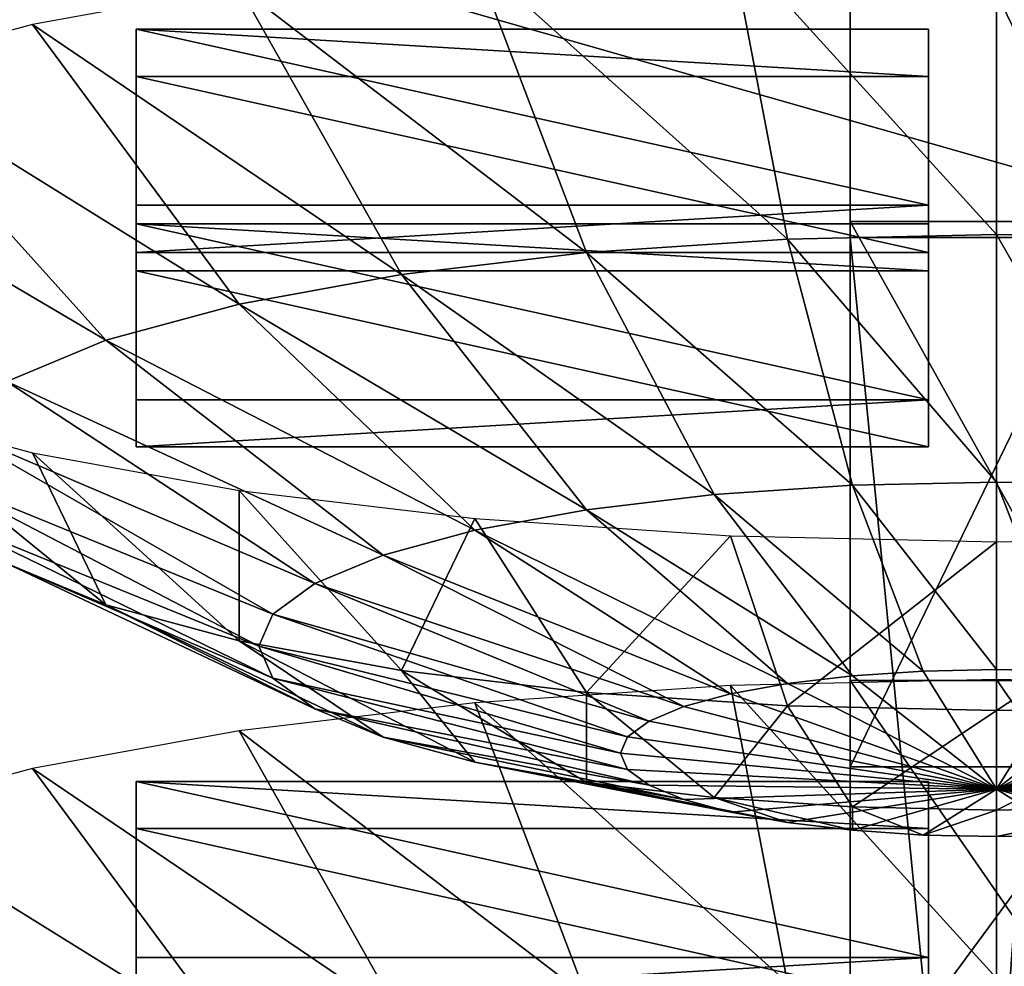
# Model space of a CAD drawing. Extents: x -0.243 to 0.22, y -0.051 to 0.189.
# Drawn here: x -0.14 to -0.135, y 0.044 to 0.049 of the extents above; entities that cross this region are included whole.
import ezdxf

# ---------------------------------------------------------------- set-up
doc = ezdxf.new("R2010")
doc.units = 0
doc.header["$MEASUREMENT"] = 0
doc.layers.get('0').update_dxf_attribs({"linetype": 'CONTINUOUS'})

msp = doc.modelspace()

# ---------------------------------------------------------------- linework, layer by layer
for points in [[(-0.2266513, -0.0273955, 0.0079494), (-0.2248373, 0.0927427, 0.5348689), (-0.0385736, 0.1000695, 0.5670038)], [(0.1973178, -0.0289273, 0.0012314), (-0.2266513, -0.0273955, 0.0079494), (-0.0385736, 0.1000695, 0.5670038)], [(0.1795383, 0.0957999, 0.5074235), (-0.202552, 0.0042922, 0.1060758), (-0.2025023, 0.0960384, 0.5084695)], [(0.1795383, 0.0957999, 0.5074235), (0.1795383, 0.0042922, 0.1060758), (-0.202552, 0.0042922, 0.1060758)], [(0.1916431, -0.0222335, 0.0307671), (0.1776389, 0.0910232, 0.5275045), (-0.2116664, 0.0889901, 0.5185875)], [(0.1916431, -0.0222335, 0.0307671), (-0.2116664, 0.0889901, 0.5185875), (-0.2076904, -0.0250138, 0.0185731)], [(-0.1359027, 0.050786, 0.3600515), (-0.1359027, 0.0334471, 0.2840039), (-0.1359027, 0.0775897, 0.2739394)], [(-0.1359027, 0.073983, 0.2722825), (-0.1359027, 0.0775897, 0.2739394), (-0.1359027, 0.0334471, 0.2840039)], [(0.1513534, 0.076379, 0.4807464), (-0.1712005, 0.0769529, 0.4832636), (-0.1687398, 0.0069871, 0.1763977)], [(-0.1687398, 0.0069871, 0.1763977), (0.1552412, 0.0741886, 0.4711396), (0.1513534, 0.076379, 0.4807464)], [(-0.1687398, 0.0069871, 0.1763977), (0.1503805, 0.0076161, 0.1791565), (0.1552412, 0.0741886, 0.4711396)], [(-0.1359027, 0.073983, 0.2722825), (-0.1359027, 0.0334471, 0.2840039), (-0.1359027, 0.0461901, 0.2673232)], [(-0.1359027, 0.0461901, 0.2673232), (-0.1359027, 0.0606815, 0.2683384), (-0.1359027, 0.073983, 0.2722825)], [(-0.1359027, 0.0272207, 0.2566953), (-0.1359027, 0.0540244, 0.1705833), (-0.1359027, 0.0713633, 0.2466308)], [(-0.1359027, 0.0303339, 0.2703497), (-0.1359027, 0.0272207, 0.2566953), (-0.1359027, 0.0713633, 0.2466308)], [(-0.1359027, 0.0303339, 0.2703497), (-0.1359027, 0.0713633, 0.2466308), (-0.1359027, 0.0667224, 0.2520179)], [(-0.1359027, 0.0429834, 0.2673071), (-0.1359027, 0.0303339, 0.2703497), (-0.1359027, 0.0667224, 0.2520179)], [(-0.1359027, 0.0667224, 0.2520179), (-0.1359027, 0.0554373, 0.2611451), (-0.1359027, 0.0429834, 0.2673071)], [(-0.1359027, 0.0461901, 0.2673232), (-0.1359027, 0.0532235, 0.2674099), (-0.1359027, 0.0606815, 0.2683384)], [(-0.1359027, 0.0554373, 0.2611451), (-0.1359027, 0.0490446, 0.2647815), (-0.1359027, 0.0429834, 0.2673071)], [(-0.1359027, 0.0272207, 0.2566953), (-0.1359027, 0.0098818, 0.1806478), (-0.1359027, 0.0540244, 0.1705833)], [(-0.1359027, 0.0504177, 0.1689264), (-0.1359027, 0.0540244, 0.1705833), (-0.1359027, 0.0098818, 0.1806478)], [(-0.1359027, 0.0461901, 0.2673232), (-0.1359027, 0.049609, 0.2672569), (-0.1359027, 0.0532235, 0.2674099)], [(-0.1359027, 0.048467, 0.2666379), (-0.1359027, 0.0506053, 0.2657778), (-0.1359027, 0.0529242, 0.2657667)], [(-0.1359027, 0.048467, 0.2666379), (-0.1359027, 0.0529242, 0.2657667), (-0.1359027, 0.0513204, 0.2665755)], [(-0.1359027, 0.0482721, 0.2659461), (-0.1359027, 0.0508573, 0.264746), (-0.1359027, 0.0526685, 0.2647543)], [(-0.1359027, 0.0482721, 0.2659461), (-0.1359027, 0.0526685, 0.2647543), (-0.1359027, 0.0506053, 0.2657778)], [(-0.1359027, 0.0461901, 0.2673232), (-0.1359027, 0.048467, 0.2666379), (-0.1359027, 0.0513204, 0.2665755)], [(-0.1359027, 0.0461901, 0.2673232), (-0.1359027, 0.0513204, 0.2665755), (-0.1359027, 0.049609, 0.2672569)], [(-0.1126344, 0.041716, 0.3305057), (-0.1126344, 0.0510828, 0.3715879), (-0.1454446, 0.0510828, 0.3715879)], [(-0.1126344, 0.041716, 0.3305057), (-0.1454446, 0.0510828, 0.3715879), (-0.1454446, 0.041716, 0.3305057)], [(-0.1359027, 0.0459349, 0.2662039), (-0.1359027, 0.0490446, 0.2647815), (-0.1359027, 0.0508573, 0.264746)], [(-0.1359027, 0.0459349, 0.2662039), (-0.1359027, 0.0508573, 0.264746), (-0.1359027, 0.0482721, 0.2659461)], [(-0.1346758, 0.050786, 0.3600515), (-0.1346758, 0.0334471, 0.2840039), (-0.1359027, 0.0334471, 0.2840039)], [(-0.1346758, 0.050786, 0.3600515), (-0.1359027, 0.0334471, 0.2840039), (-0.1359027, 0.050786, 0.3600515)], [(-0.1359027, 0.0456977, 0.2668968), (-0.1359027, 0.0482721, 0.2659461), (-0.1359027, 0.0506053, 0.2657778)], [(-0.1359027, 0.0456977, 0.2668968), (-0.1359027, 0.0506053, 0.2657778), (-0.1359027, 0.048467, 0.2666379)], [(-0.1359027, 0.0442691, 0.1666617), (-0.1359027, 0.047507, 0.1677402), (-0.1359027, 0.0504177, 0.1689264)], [(-0.1359027, 0.0371162, 0.1649822), (-0.1359027, 0.0442691, 0.1666617), (-0.1359027, 0.0504177, 0.1689264)], [(-0.1359027, 0.0504177, 0.1689264), (-0.1359027, 0.0098818, 0.1806478), (-0.1359027, 0.0226247, 0.163967)], [(-0.1359027, 0.0226247, 0.163967), (-0.1359027, 0.0371162, 0.1649822), (-0.1359027, 0.0504177, 0.1689264)], [(-0.1359027, 0.0504177, 0.1689264), (-0.1359027, 0.047507, 0.1677402), (-0.1359027, 0.0454702, 0.1663443)], [(-0.1359027, 0.0504177, 0.1689264), (-0.1359027, 0.0454702, 0.1663443), (-0.1359027, 0.0478739, 0.1674847)], [(-0.1346757, 0.0478739, 0.1674847), (-0.1346757, 0.0504177, 0.1689264), (-0.1359027, 0.0504177, 0.1689264)], [(-0.1346757, 0.0478739, 0.1674847), (-0.1359027, 0.0504177, 0.1689264), (-0.1359027, 0.0478739, 0.1674847)], [(-0.1376971, 0.0491304, 0.3639546), (-0.1362017, 0.0477904, 0.3632352), (-0.1364742, 0.0492128, 0.3643163)], [(-0.1364742, 0.0492128, 0.3643163), (-0.1352025, 0.0478123, 0.3633312), (-0.1352025, 0.0492407, 0.3644384)], [(-0.1364742, 0.0492128, 0.3643163), (-0.1362017, 0.0477904, 0.3632352), (-0.1352025, 0.0478123, 0.3633312)], [(-0.1352025, 0.0492407, 0.3644384), (-0.1352025, 0.0478123, 0.3633312), (-0.1342033, 0.0477904, 0.3632352)], [(-0.1352025, 0.0492407, 0.3644384), (-0.1342033, 0.0477904, 0.3632352), (-0.1339307, 0.0492128, 0.3643163)], [(-0.1388241, 0.0489964, 0.3633673), (-0.1371625, 0.0477256, 0.3629511), (-0.1376971, 0.0491304, 0.3639546)], [(-0.1376971, 0.0491304, 0.3639546), (-0.1371625, 0.0477256, 0.3629511), (-0.1362017, 0.0477904, 0.3632352)], [(-0.1359027, 0.0490446, 0.2647815), (-0.1359027, 0.0459349, 0.2662039), (-0.1359027, 0.0429834, 0.2673071)], [(-0.139812, 0.0488162, 0.3625768), (-0.138048, 0.0476204, 0.3624896), (-0.1388241, 0.0489964, 0.3633673)], [(-0.1388241, 0.0489964, 0.3633673), (-0.138048, 0.0476204, 0.3624896), (-0.1371625, 0.0477256, 0.3629511)], [(-0.1406227, 0.0485966, 0.3616138), (-0.1388241, 0.0474788, 0.3618686), (-0.139812, 0.0488162, 0.3625768)], [(-0.139812, 0.0488162, 0.3625768), (-0.1388241, 0.0474788, 0.3618686), (-0.138048, 0.0476204, 0.3624896)], [(-0.1355286, 0.0479517, 0.3584606), (-0.1393159, 0.0479517, 0.3584606), (-0.1393159, 0.0487936, 0.3621531)], [(-0.1355286, 0.0479517, 0.3584606), (-0.1393159, 0.0487936, 0.3621531), (-0.1355286, 0.0487936, 0.3621531)], [(-0.1393159, 0.0479517, 0.3584606), (-0.1393159, 0.0485683, 0.3622045), (-0.1393159, 0.0487936, 0.3621531)], [(-0.1393159, 0.0487936, 0.3621531), (-0.1393159, 0.0485683, 0.3622045), (-0.1355286, 0.0485683, 0.3622045)], [(-0.1393159, 0.0487936, 0.3621531), (-0.1355286, 0.0485683, 0.3622045), (-0.1355286, 0.0487936, 0.3621531)], [(-0.1355286, 0.0487936, 0.3621531), (-0.1355286, 0.0485683, 0.3622045), (-0.1355286, 0.0477264, 0.358512)], [(-0.1355286, 0.0487936, 0.3621531), (-0.1355286, 0.0477264, 0.358512), (-0.1355286, 0.0479517, 0.3584606)], [(-0.1412251, 0.0483461, 0.360515), (-0.1394611, 0.0473063, 0.3611119), (-0.1406227, 0.0485966, 0.3616138)], [(-0.1406227, 0.0485966, 0.3616138), (-0.1394611, 0.0473063, 0.3611119), (-0.1388241, 0.0474788, 0.3618686)], [(-0.1355286, 0.0477264, 0.358512), (-0.1355286, 0.0485683, 0.3622045), (-0.1393159, 0.0485683, 0.3622045)], [(-0.1355286, 0.0477264, 0.358512), (-0.1393159, 0.0485683, 0.3622045), (-0.1393159, 0.0477264, 0.358512)], [(-0.1393159, 0.0479517, 0.3584606), (-0.1393159, 0.0477264, 0.358512), (-0.1393159, 0.0485683, 0.3622045)], [(-0.1359027, 0.0430521, 0.2676083), (-0.1359027, 0.0456977, 0.2668968), (-0.1359027, 0.048467, 0.2666379)], [(-0.1359027, 0.0430521, 0.2676083), (-0.1359027, 0.048467, 0.2666379), (-0.1359027, 0.0461901, 0.2673232)], [(-0.1412251, 0.0483461, 0.360515), (-0.1399344, 0.0471094, 0.3602486), (-0.1394611, 0.0473063, 0.3611119)], [(-0.1359027, 0.0429834, 0.2673071), (-0.1359027, 0.0459349, 0.2662039), (-0.1359027, 0.0482721, 0.2659461)], [(-0.1359027, 0.0429834, 0.2673071), (-0.1359027, 0.0482721, 0.2659461), (-0.1359027, 0.0456977, 0.2668968)], [(-0.1355286, 0.0479517, 0.3584606), (-0.1355286, 0.0477264, 0.358512), (-0.1393159, 0.0477264, 0.358512)], [(-0.1355286, 0.0479517, 0.3584606), (-0.1393159, 0.0477264, 0.358512), (-0.1393159, 0.0479517, 0.3584606)], [(-0.1355286, 0.0470209, 0.354378), (-0.1393159, 0.0470209, 0.354378), (-0.1393159, 0.0478628, 0.3580705)], [(-0.1355286, 0.0470209, 0.354378), (-0.1393159, 0.0478628, 0.3580705), (-0.1355286, 0.0478628, 0.3580705)], [(-0.1393159, 0.0470209, 0.354378), (-0.1393159, 0.0476375, 0.3581219), (-0.1393159, 0.0478628, 0.3580705)], [(-0.1393159, 0.0478628, 0.3580705), (-0.1393159, 0.0476375, 0.3581219), (-0.1355286, 0.0476375, 0.3581219)], [(-0.1393159, 0.0478628, 0.3580705), (-0.1355286, 0.0476375, 0.3581219), (-0.1355286, 0.0478628, 0.3580705)], [(-0.1359027, 0.0478739, 0.1674847), (-0.1359027, 0.0454702, 0.1663443), (-0.1359027, 0.0436765, 0.1648323)], [(-0.1359027, 0.0478739, 0.1674847), (-0.1359027, 0.0436765, 0.1648323), (-0.1359027, 0.045679, 0.1657432)], [(-0.1346757, 0.045679, 0.1657432), (-0.1346757, 0.0478739, 0.1674847), (-0.1359027, 0.0478739, 0.1674847)], [(-0.1346757, 0.045679, 0.1657432), (-0.1359027, 0.0478739, 0.1674847), (-0.1359027, 0.045679, 0.1657432)], [(-0.1355286, 0.0478628, 0.3580705), (-0.1355286, 0.0476375, 0.3581219), (-0.1355286, 0.0467956, 0.3544294)], [(-0.1355286, 0.0478628, 0.3580705), (-0.1355286, 0.0467956, 0.3544294), (-0.1355286, 0.0470209, 0.354378)], [(-0.1371625, 0.0477256, 0.3629511), (-0.1358908, 0.0466123, 0.3619005), (-0.1362017, 0.0477904, 0.3632352)], [(-0.1362017, 0.0477904, 0.3632352), (-0.1352025, 0.0466274, 0.3619666), (-0.1352025, 0.0478123, 0.3633312)], [(-0.1362017, 0.0477904, 0.3632352), (-0.1358908, 0.0466123, 0.3619005), (-0.1352025, 0.0466274, 0.3619666)], [(-0.1359027, 0.0036554, 0.1533392), (-0.1359027, 0.0353013, 0.0884649), (-0.1359027, 0.047798, 0.1432746)], [(-0.1359027, 0.0067686, 0.1669935), (-0.1359027, 0.0036554, 0.1533392), (-0.1359027, 0.047798, 0.1432746)], [(-0.1359027, 0.047798, 0.1432746), (-0.1359027, 0.0452659, 0.1463311), (-0.1359027, 0.0431571, 0.1486618)], [(-0.1359027, 0.0067686, 0.1669935), (-0.1359027, 0.047798, 0.1432746), (-0.1359027, 0.0431571, 0.1486618)], [(-0.1346757, 0.0353013, 0.0884649), (-0.1346757, 0.047798, 0.1432746), (-0.1359027, 0.047798, 0.1432746)], [(-0.1346757, 0.0353013, 0.0884649), (-0.1359027, 0.047798, 0.1432746), (-0.1359027, 0.0353013, 0.0884649)], [(-0.1346757, 0.047798, 0.1432746), (-0.1346757, 0.0452659, 0.1463311), (-0.1359027, 0.0452659, 0.1463311)], [(-0.1346757, 0.047798, 0.1432746), (-0.1359027, 0.0452659, 0.1463311), (-0.1359027, 0.047798, 0.1432746)], [(-0.1352025, 0.0478123, 0.3633312), (-0.1352025, 0.0466274, 0.3619666), (-0.1345142, 0.0466123, 0.3619005)], [(-0.1352025, 0.0478123, 0.3633312), (-0.1345142, 0.0466123, 0.3619005), (-0.1342033, 0.0477904, 0.3632352)], [(-0.138048, 0.0476204, 0.3624896), (-0.1365526, 0.0465677, 0.3617048), (-0.1371625, 0.0477256, 0.3629511)], [(-0.1371625, 0.0477256, 0.3629511), (-0.1365526, 0.0465677, 0.3617048), (-0.1358908, 0.0466123, 0.3619005)], [(-0.1355286, 0.0467956, 0.3544294), (-0.1355286, 0.0476375, 0.3581219), (-0.1393159, 0.0476375, 0.3581219)], [(-0.1355286, 0.0467956, 0.3544294), (-0.1393159, 0.0476375, 0.3581219), (-0.1393159, 0.0467956, 0.3544294)], [(-0.1393159, 0.0470209, 0.354378), (-0.1393159, 0.0467956, 0.3544294), (-0.1393159, 0.0476375, 0.3581219)], [(-0.1388241, 0.0474788, 0.3618686), (-0.1371625, 0.0464952, 0.3613869), (-0.138048, 0.0476204, 0.3624896)], [(-0.138048, 0.0476204, 0.3624896), (-0.1371625, 0.0464952, 0.3613869), (-0.1365526, 0.0465677, 0.3617048)], [(-0.1359027, 0.047507, 0.1677402), (-0.1359027, 0.0442691, 0.1666617), (-0.1359027, 0.0427695, 0.16541)], [(-0.1359027, 0.047507, 0.1677402), (-0.1359027, 0.0427695, 0.16541), (-0.1359027, 0.0454702, 0.1663443)], [(-0.1394611, 0.0473063, 0.3611119), (-0.1376971, 0.0463977, 0.3609592), (-0.1388241, 0.0474788, 0.3618686)], [(-0.1388241, 0.0474788, 0.3618686), (-0.1376971, 0.0463977, 0.3609592), (-0.1371625, 0.0464952, 0.3613869)], [(-0.1399344, 0.0471094, 0.3602486), (-0.1381359, 0.0462788, 0.3604379), (-0.1394611, 0.0473063, 0.3611119)], [(-0.1394611, 0.0473063, 0.3611119), (-0.1381359, 0.0462788, 0.3604379), (-0.1376971, 0.0463977, 0.3609592)], [(-0.1402259, 0.0468959, 0.3593118), (-0.1384619, 0.0461433, 0.3598433), (-0.1399344, 0.0471094, 0.3602486)], [(-0.1399344, 0.0471094, 0.3602486), (-0.1384619, 0.0461433, 0.3598433), (-0.1381359, 0.0462788, 0.3604379)], [(-0.1406227, 0.0469865, 0.3545517), (-0.1394611, 0.0460412, 0.3555633), (-0.1399344, 0.046238, 0.3564265)], [(-0.139812, 0.0467669, 0.3535886), (-0.1394611, 0.0460412, 0.3555633), (-0.1406227, 0.0469865, 0.3545517)], [(-0.1355286, 0.0470209, 0.354378), (-0.1355286, 0.0467956, 0.3544294), (-0.1393159, 0.0467956, 0.3544294)], [(-0.1355286, 0.0470209, 0.354378), (-0.1393159, 0.0467956, 0.3544294), (-0.1393159, 0.0470209, 0.354378)], [(-0.1403243, 0.0466738, 0.3583376), (-0.1386626, 0.0459961, 0.359198), (-0.1402259, 0.0468959, 0.3593118)], [(-0.1402259, 0.0468959, 0.3593118), (-0.1386626, 0.0459961, 0.359198), (-0.1384619, 0.0461433, 0.3598433)], [(-0.139812, 0.0467669, 0.3535886), (-0.1388241, 0.0458687, 0.3548065), (-0.1394611, 0.0460412, 0.3555633)], [(-0.1388241, 0.0465867, 0.3527981), (-0.1388241, 0.0458687, 0.3548065), (-0.139812, 0.0467669, 0.3535886)], [(-0.1403243, 0.0466738, 0.3583376), (-0.1387304, 0.0458431, 0.358527), (-0.1386626, 0.0459961, 0.359198)], [(-0.1402259, 0.0464516, 0.3573634), (-0.1387304, 0.0458431, 0.358527), (-0.1403243, 0.0466738, 0.3583376)], [(-0.1365526, 0.0465677, 0.3617048), (-0.1355533, 0.0457238, 0.3603634), (-0.1358908, 0.0466123, 0.3619005)], [(-0.1358908, 0.0466123, 0.3619005), (-0.1352025, 0.0457315, 0.3603971), (-0.1352025, 0.0466274, 0.3619666)], [(-0.1358908, 0.0466123, 0.3619005), (-0.1355533, 0.0457238, 0.3603634), (-0.1352025, 0.0457315, 0.3603971)], [(-0.1352025, 0.0466274, 0.3619666), (-0.1352025, 0.0457315, 0.3603971), (-0.1348516, 0.0457238, 0.3603634)], [(-0.1352025, 0.0466274, 0.3619666), (-0.1348516, 0.0457238, 0.3603634), (-0.1345142, 0.0466123, 0.3619005)], [(-0.1376971, 0.0464528, 0.3522108), (-0.138048, 0.0457271, 0.3541856), (-0.1388241, 0.0465867, 0.3527981)], [(-0.1388241, 0.0465867, 0.3527981), (-0.138048, 0.0457271, 0.3541856), (-0.1388241, 0.0458687, 0.3548065)], [(-0.1371625, 0.0464952, 0.3613869), (-0.1358908, 0.045701, 0.3602636), (-0.1365526, 0.0465677, 0.3617048)], [(-0.1365526, 0.0465677, 0.3617048), (-0.1358908, 0.045701, 0.3602636), (-0.1355533, 0.0457238, 0.3603634)], [(-0.1376971, 0.0463977, 0.3609592), (-0.1362017, 0.0456641, 0.3601016), (-0.1371625, 0.0464952, 0.3613869)], [(-0.1371625, 0.0464952, 0.3613869), (-0.1362017, 0.0456641, 0.3601016), (-0.1358908, 0.045701, 0.3602636)], [(-0.1402259, 0.0464516, 0.3573634), (-0.1386626, 0.0456901, 0.3578559), (-0.1387304, 0.0458431, 0.358527)], [(-0.1399344, 0.046238, 0.3564265), (-0.1386626, 0.0456901, 0.3578559), (-0.1402259, 0.0464516, 0.3573634)], [(-0.1376971, 0.0464528, 0.3522108), (-0.1371625, 0.0456218, 0.353724), (-0.138048, 0.0457271, 0.3541856)], [(-0.1364742, 0.0463703, 0.3518491), (-0.1371625, 0.0456218, 0.353724), (-0.1376971, 0.0464528, 0.3522108)], [(-0.1381359, 0.0462788, 0.3604379), (-0.1364742, 0.0456144, 0.3598835), (-0.1376971, 0.0463977, 0.3609592)], [(-0.1376971, 0.0463977, 0.3609592), (-0.1364742, 0.0456144, 0.3598835), (-0.1362017, 0.0456641, 0.3601016)], [(-0.1364742, 0.0463703, 0.3518491), (-0.1362017, 0.0455571, 0.3534399), (-0.1371625, 0.0456218, 0.353724)], [(-0.1352025, 0.0463425, 0.351727), (-0.1362017, 0.0455571, 0.3534399), (-0.1364742, 0.0463703, 0.3518491)], [(-0.1352025, 0.0463425, 0.351727), (-0.1352025, 0.0455352, 0.3533439), (-0.1362017, 0.0455571, 0.3534399)], [(-0.1339307, 0.0463703, 0.3518491), (-0.1342033, 0.0455571, 0.3534399), (-0.1352025, 0.0455352, 0.3533439)], [(-0.1339307, 0.0463703, 0.3518491), (-0.1352025, 0.0455352, 0.3533439), (-0.1352025, 0.0463425, 0.351727)], [(-0.1384619, 0.0461433, 0.3598433), (-0.1366979, 0.0455538, 0.3596178), (-0.1381359, 0.0462788, 0.3604379)], [(-0.1381359, 0.0462788, 0.3604379), (-0.1366979, 0.0455538, 0.3596178), (-0.1364742, 0.0456144, 0.3598835)], [(-0.1399344, 0.046238, 0.3564265), (-0.1384619, 0.045543, 0.3572106), (-0.1386626, 0.0456901, 0.3578559)], [(-0.1394611, 0.0460412, 0.3555633), (-0.1384619, 0.045543, 0.3572106), (-0.1399344, 0.046238, 0.3564265)], [(-0.1359027, 0.0303914, 0.2703365), (-0.1359027, 0.0430521, 0.2676083), (-0.1359027, 0.0461901, 0.2673232)], [(-0.1359027, 0.0334471, 0.2840039), (-0.1359027, 0.0303914, 0.2703365), (-0.1359027, 0.0461901, 0.2673232)], [(-0.1386626, 0.0459961, 0.359198), (-0.1368641, 0.0454847, 0.3593146), (-0.1384619, 0.0461433, 0.3598433)], [(-0.1384619, 0.0461433, 0.3598433), (-0.1368641, 0.0454847, 0.3593146), (-0.1366979, 0.0455538, 0.3596178)], [(-0.1394611, 0.0460412, 0.3555633), (-0.1381359, 0.0454074, 0.356616), (-0.1384619, 0.045543, 0.3572106)], [(-0.1388241, 0.0458687, 0.3548065), (-0.1381359, 0.0454074, 0.356616), (-0.1394611, 0.0460412, 0.3555633)], [(-0.1387304, 0.0458431, 0.358527), (-0.1369665, 0.0454096, 0.3589857), (-0.1386626, 0.0459961, 0.359198)], [(-0.1386626, 0.0459961, 0.359198), (-0.1369665, 0.0454096, 0.3589857), (-0.1368641, 0.0454847, 0.3593146)], [(-0.1388241, 0.0458687, 0.3548065), (-0.1376971, 0.0452886, 0.3560947), (-0.1381359, 0.0454074, 0.356616)], [(-0.138048, 0.0457271, 0.3541856), (-0.1376971, 0.0452886, 0.3560947), (-0.1388241, 0.0458687, 0.3548065)], [(-0.1387304, 0.0458431, 0.358527), (-0.137001, 0.0453317, 0.3586436), (-0.1369665, 0.0454096, 0.3589857)], [(-0.1386626, 0.0456901, 0.3578559), (-0.137001, 0.0453317, 0.3586436), (-0.1387304, 0.0458431, 0.358527)], [(-0.1371625, 0.0456218, 0.353724), (-0.1371625, 0.0451911, 0.355667), (-0.138048, 0.0457271, 0.3541856)], [(-0.138048, 0.0457271, 0.3541856), (-0.1371625, 0.0451911, 0.355667), (-0.1376971, 0.0452886, 0.3560947)], [(-0.1358908, 0.045701, 0.3602636), (-0.1352025, 0.0451589, 0.3586829), (-0.1355533, 0.0457238, 0.3603634)], [(-0.1355533, 0.0457238, 0.3603634), (-0.1352025, 0.0451589, 0.3586829), (-0.1352025, 0.0457315, 0.3603971)], [(-0.1352025, 0.0457315, 0.3603971), (-0.1352025, 0.0451589, 0.3586829), (-0.1348516, 0.0457238, 0.3603634)], [(-0.1348516, 0.0457238, 0.3603634), (-0.1352025, 0.0451589, 0.3586829), (-0.1345142, 0.045701, 0.3602636)], [(-0.1386626, 0.0456901, 0.3578559), (-0.1369665, 0.0452537, 0.3583015), (-0.137001, 0.0453317, 0.3586436)], [(-0.1384619, 0.045543, 0.3572106), (-0.1369665, 0.0452537, 0.3583015), (-0.1386626, 0.0456901, 0.3578559)], [(-0.1364742, 0.0456549, 0.3487116), (-0.1352025, 0.0442544, 0.3477266), (-0.1352025, 0.0456828, 0.3488338)], [(-0.1362017, 0.0456641, 0.3601016), (-0.1352025, 0.0451589, 0.3586829), (-0.1358908, 0.045701, 0.3602636)], [(-0.1359027, 0.0303914, 0.2703365), (-0.1359027, 0.0429834, 0.2673071), (-0.1359027, 0.0456977, 0.2668968)], [(-0.1359027, 0.0303914, 0.2703365), (-0.1359027, 0.0456977, 0.2668968), (-0.1359027, 0.0430521, 0.2676083)], [(-0.1359027, 0.045679, 0.1657432), (-0.1359027, 0.0436765, 0.1648323), (-0.1359027, 0.0422124, 0.1631469)], [(-0.1359027, 0.045679, 0.1657432), (-0.1359027, 0.0422124, 0.1631469), (-0.1359027, 0.0439031, 0.1637132)], [(-0.1346758, 0.0439031, 0.1637132), (-0.1346757, 0.045679, 0.1657432), (-0.1359027, 0.045679, 0.1657432)], [(-0.1346758, 0.0439031, 0.1637132), (-0.1359027, 0.045679, 0.1657432), (-0.1359027, 0.0439031, 0.1637132)], [(-0.1345142, 0.045701, 0.3602636), (-0.1352025, 0.0451589, 0.3586829), (-0.1342033, 0.0456641, 0.3601016)], [(-0.1352025, 0.0456828, 0.3488338), (-0.1352025, 0.0442544, 0.3477266), (-0.1342033, 0.0442326, 0.3476306)], [(-0.1352025, 0.0456828, 0.3488338), (-0.1342033, 0.0442326, 0.3476306), (-0.1339307, 0.0456549, 0.3487116)], [(-0.1376971, 0.0455725, 0.34835), (-0.1362017, 0.0442326, 0.3476306), (-0.1364742, 0.0456549, 0.3487116)], [(-0.1371625, 0.0456218, 0.353724), (-0.1365526, 0.0451186, 0.3553491), (-0.1371625, 0.0451911, 0.355667)], [(-0.1362017, 0.0455571, 0.3534399), (-0.1365526, 0.0451186, 0.3553491), (-0.1371625, 0.0456218, 0.353724)], [(-0.1364742, 0.0456144, 0.3598835), (-0.1352025, 0.0451589, 0.3586829), (-0.1362017, 0.0456641, 0.3601016)], [(-0.1364742, 0.0456549, 0.3487116), (-0.1362017, 0.0442326, 0.3476306), (-0.1352025, 0.0442544, 0.3477266)], [(-0.1342033, 0.0456641, 0.3601016), (-0.1352025, 0.0451589, 0.3586829), (-0.1339307, 0.0456144, 0.3598835)], [(-0.1388241, 0.0454386, 0.3477627), (-0.1371625, 0.0441678, 0.3473465), (-0.1376971, 0.0455725, 0.34835)], [(-0.1376971, 0.0455725, 0.34835), (-0.1371625, 0.0441678, 0.3473465), (-0.1362017, 0.0442326, 0.3476306)], [(-0.1366979, 0.0455538, 0.3596178), (-0.1352025, 0.0451589, 0.3586829), (-0.1364742, 0.0456144, 0.3598835)], [(-0.1339307, 0.0456144, 0.3598835), (-0.1352025, 0.0451589, 0.3586829), (-0.133707, 0.0455538, 0.3596178)], [(-0.1384619, 0.045543, 0.3572106), (-0.1368641, 0.0451787, 0.3579725), (-0.1369665, 0.0452537, 0.3583015)], [(-0.1381359, 0.0454074, 0.356616), (-0.1368641, 0.0451787, 0.3579725), (-0.1384619, 0.045543, 0.3572106)], [(-0.1368641, 0.0454847, 0.3593146), (-0.1352025, 0.0451589, 0.3586829), (-0.1366979, 0.0455538, 0.3596178)], [(-0.1362017, 0.0455571, 0.3534399), (-0.1358908, 0.045074, 0.3551534), (-0.1365526, 0.0451186, 0.3553491)], [(-0.1352025, 0.0455352, 0.3533439), (-0.1358908, 0.045074, 0.3551534), (-0.1362017, 0.0455571, 0.3534399)], [(-0.1352025, 0.0455352, 0.3533439), (-0.1352025, 0.0450589, 0.3550873), (-0.1358908, 0.045074, 0.3551534)], [(-0.1342033, 0.0455571, 0.3534399), (-0.1345142, 0.045074, 0.3551534), (-0.1352025, 0.0450589, 0.3550873)], [(-0.1342033, 0.0455571, 0.3534399), (-0.1352025, 0.0450589, 0.3550873), (-0.1352025, 0.0455352, 0.3533439)], [(-0.133707, 0.0455538, 0.3596178), (-0.1352025, 0.0451589, 0.3586829), (-0.1335409, 0.0454847, 0.3593146)], [(-0.1369665, 0.0454096, 0.3589857), (-0.1352025, 0.0451589, 0.3586829), (-0.1368641, 0.0454847, 0.3593146)], [(-0.1335409, 0.0454847, 0.3593146), (-0.1352025, 0.0451589, 0.3586829), (-0.1334385, 0.0454096, 0.3589857)], [(-0.139812, 0.0452584, 0.3469723), (-0.138048, 0.0440625, 0.346885), (-0.1388241, 0.0454386, 0.3477627)], [(-0.1388241, 0.0454386, 0.3477627), (-0.138048, 0.0440625, 0.346885), (-0.1371625, 0.0441678, 0.3473465)], [(-0.1359027, 0.0454702, 0.1663443), (-0.1359027, 0.0427695, 0.16541), (-0.1359027, 0.0414201, 0.1641146)], [(-0.1359027, 0.0454702, 0.1663443), (-0.1359027, 0.0414201, 0.1641146), (-0.1359027, 0.0436765, 0.1648323)], [(-0.1381359, 0.0454074, 0.356616), (-0.1366979, 0.0451095, 0.3576693), (-0.1368641, 0.0451787, 0.3579725)], [(-0.1376971, 0.0452886, 0.3560947), (-0.1366979, 0.0451095, 0.3576693), (-0.1381359, 0.0454074, 0.356616)], [(-0.137001, 0.0453317, 0.3586436), (-0.1352025, 0.0451589, 0.3586829), (-0.1369665, 0.0454096, 0.3589857)], [(-0.1334385, 0.0454096, 0.3589857), (-0.1352025, 0.0451589, 0.3586829), (-0.1334039, 0.0453317, 0.3586436)], [(-0.1376971, 0.0452886, 0.3560947), (-0.1364742, 0.045049, 0.3574036), (-0.1366979, 0.0451095, 0.3576693)], [(-0.1371625, 0.0451911, 0.355667), (-0.1364742, 0.045049, 0.3574036), (-0.1376971, 0.0452886, 0.3560947)], [(-0.1369665, 0.0452537, 0.3583015), (-0.1352025, 0.0451589, 0.3586829), (-0.137001, 0.0453317, 0.3586436)], [(-0.1334039, 0.0453317, 0.3586436), (-0.1352025, 0.0451589, 0.3586829), (-0.1334385, 0.0452537, 0.3583015)], [(-0.1406227, 0.0450388, 0.3460092), (-0.1388241, 0.043921, 0.346264), (-0.139812, 0.0452584, 0.3469723)], [(-0.139812, 0.0452584, 0.3469723), (-0.1388241, 0.043921, 0.346264), (-0.138048, 0.0440625, 0.346885)], [(-0.1368641, 0.0451787, 0.3579725), (-0.1352025, 0.0451589, 0.3586829), (-0.1369665, 0.0452537, 0.3583015)], [(-0.1359027, 0.0452659, 0.1463311), (-0.1359027, 0.0435985, 0.148733), (-0.1359027, 0.041784, 0.1507848)], [(-0.1359027, 0.0452659, 0.1463311), (-0.1359027, 0.041784, 0.1507848), (-0.1359027, 0.0431571, 0.1486618)], [(-0.1346757, 0.0452659, 0.1463311), (-0.1346757, 0.0435985, 0.148733), (-0.1359027, 0.0435985, 0.148733)], [(-0.1346757, 0.0452659, 0.1463311), (-0.1359027, 0.0435985, 0.148733), (-0.1359027, 0.0452659, 0.1463311)], [(-0.1334385, 0.0452537, 0.3583015), (-0.1352025, 0.0451589, 0.3586829), (-0.1335409, 0.0451787, 0.3579725)], [(-0.1355286, 0.044354, 0.3426812), (-0.1393159, 0.044354, 0.3426812), (-0.1393159, 0.0451959, 0.3463737)], [(-0.1355286, 0.044354, 0.3426812), (-0.1393159, 0.0451959, 0.3463737), (-0.1355286, 0.0451959, 0.3463737)], [(-0.1393159, 0.044354, 0.3426812), (-0.1393159, 0.0449706, 0.3464251), (-0.1393159, 0.0451959, 0.3463737)], [(-0.1393159, 0.0451959, 0.3463737), (-0.1393159, 0.0449706, 0.3464251), (-0.1355286, 0.0449706, 0.3464251)], [(-0.1393159, 0.0451959, 0.3463737), (-0.1355286, 0.0449706, 0.3464251), (-0.1355286, 0.0451959, 0.3463737)], [(-0.1355286, 0.0451959, 0.3463737), (-0.1355286, 0.0449706, 0.3464251), (-0.1355286, 0.0441287, 0.3427326)], [(-0.1355286, 0.0451959, 0.3463737), (-0.1355286, 0.0441287, 0.3427326), (-0.1355286, 0.044354, 0.3426812)], [(-0.1365526, 0.0451186, 0.3553491), (-0.1362017, 0.0449992, 0.3571855), (-0.1371625, 0.0451911, 0.355667)], [(-0.1371625, 0.0451911, 0.355667), (-0.1362017, 0.0449992, 0.3571855), (-0.1364742, 0.045049, 0.3574036)], [(-0.1366979, 0.0451095, 0.3576693), (-0.1352025, 0.0451589, 0.3586829), (-0.1368641, 0.0451787, 0.3579725)], [(-0.1364742, 0.045049, 0.3574036), (-0.1352025, 0.0451589, 0.3586829), (-0.1366979, 0.0451095, 0.3576693)], [(-0.1362017, 0.0449992, 0.3571855), (-0.1352025, 0.0451589, 0.3586829), (-0.1364742, 0.045049, 0.3574036)], [(-0.1358908, 0.0449623, 0.3570235), (-0.1352025, 0.0451589, 0.3586829), (-0.1362017, 0.0449992, 0.3571855)], [(-0.1355533, 0.0449395, 0.3569237), (-0.1352025, 0.0451589, 0.3586829), (-0.1358908, 0.0449623, 0.3570235)], [(-0.1352025, 0.0449318, 0.3568901), (-0.1352025, 0.0451589, 0.3586829), (-0.1355533, 0.0449395, 0.3569237)], [(-0.1335409, 0.0451787, 0.3579725), (-0.1352025, 0.0451589, 0.3586829), (-0.133707, 0.0451095, 0.3576693)], [(-0.1348516, 0.0449395, 0.3569237), (-0.1352025, 0.0451589, 0.3586829), (-0.1352025, 0.0449318, 0.3568901)], [(-0.1345142, 0.0449623, 0.3570235), (-0.1352025, 0.0451589, 0.3586829), (-0.1348516, 0.0449395, 0.3569237)], [(-0.1342033, 0.0449992, 0.3571855), (-0.1352025, 0.0451589, 0.3586829), (-0.1345142, 0.0449623, 0.3570235)], [(-0.1339307, 0.045049, 0.3574036), (-0.1352025, 0.0451589, 0.3586829), (-0.1342033, 0.0449992, 0.3571855)], [(-0.133707, 0.0451095, 0.3576693), (-0.1352025, 0.0451589, 0.3586829), (-0.1339307, 0.045049, 0.3574036)], [(-0.1365526, 0.0451186, 0.3553491), (-0.1358908, 0.0449623, 0.3570235), (-0.1362017, 0.0449992, 0.3571855)], [(-0.1358908, 0.045074, 0.3551534), (-0.1358908, 0.0449623, 0.3570235), (-0.1365526, 0.0451186, 0.3553491)], [(-0.1358908, 0.045074, 0.3551534), (-0.1355533, 0.0449395, 0.3569237), (-0.1358908, 0.0449623, 0.3570235)], [(-0.1352025, 0.0450589, 0.3550873), (-0.1355533, 0.0449395, 0.3569237), (-0.1358908, 0.045074, 0.3551534)], [(-0.1352025, 0.0450589, 0.3550873), (-0.1352025, 0.0449318, 0.3568901), (-0.1355533, 0.0449395, 0.3569237)], [(-0.1345142, 0.045074, 0.3551534), (-0.1348516, 0.0449395, 0.3569237), (-0.1352025, 0.0449318, 0.3568901)], [(-0.1345142, 0.045074, 0.3551534), (-0.1352025, 0.0449318, 0.3568901), (-0.1352025, 0.0450589, 0.3550873)], [(-0.1412251, 0.0447882, 0.3449103), (-0.1394611, 0.0437484, 0.3455073), (-0.1406227, 0.0450388, 0.3460092)], [(-0.1406227, 0.0450388, 0.3460092), (-0.1394611, 0.0437484, 0.3455073), (-0.1388241, 0.043921, 0.346264)], [(-0.1393159, 0.044354, 0.3426812), (-0.1393159, 0.0441287, 0.3427326), (-0.1393159, 0.0449706, 0.3464251)], [(-0.1355286, 0.0441287, 0.3427326), (-0.1355286, 0.0449706, 0.3464251), (-0.1393159, 0.0449706, 0.3464251)], [(-0.1355286, 0.0441287, 0.3427326), (-0.1393159, 0.0449706, 0.3464251), (-0.1393159, 0.0441287, 0.3427326)], [(-0.1412251, 0.0447882, 0.3449103), (-0.1399344, 0.0435516, 0.3446439), (-0.1394611, 0.0437484, 0.3455073)], [(-0.1355286, 0.044354, 0.3426812), (-0.1355286, 0.0441287, 0.3427326), (-0.1393159, 0.0441287, 0.3427326)], [(-0.1355286, 0.044354, 0.3426812), (-0.1393159, 0.0441287, 0.3427326), (-0.1393159, 0.044354, 0.3426812)]]:
    msp.add_3dface(points)

doc.saveas('drawing.dxf')
